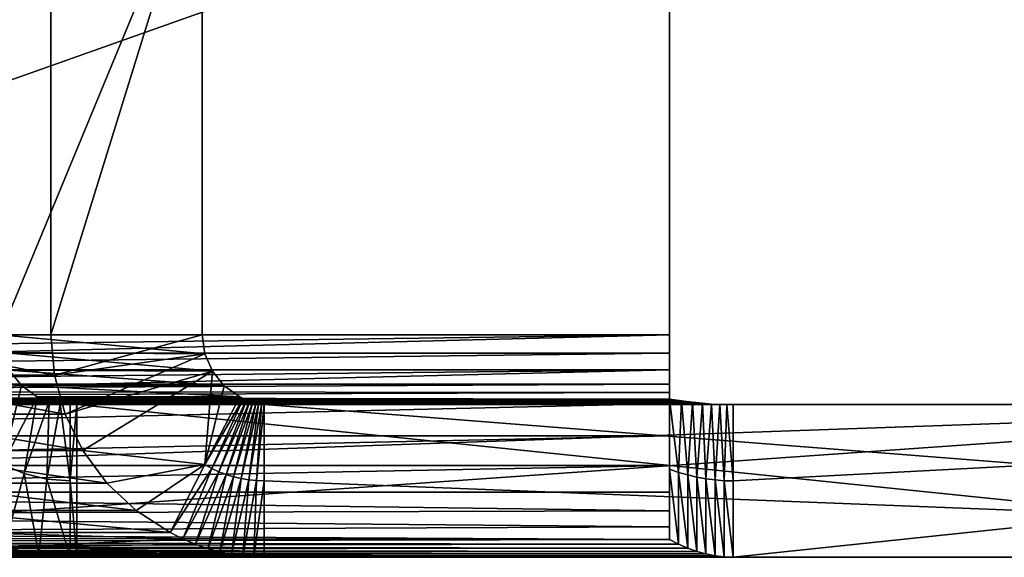
# Model space of a CAD drawing. Units: feet. Extents: x -17.1 to 17.1, y -12.6 to 1.5.
# Drawn here: x -13.7 to -13.3, y -8.6 to -8.4 of the extents above; entities that cross this region are included whole.
import ezdxf

# ---------------------------------------------------------------- set-up
doc = ezdxf.new("R2010")
doc.units = ezdxf.units.FT
doc.header["$MEASUREMENT"] = 0
doc.layers.get('0').update_dxf_attribs({"color": 255})
doc.layers.add('AFUWA-3-ARPM', color=4, linetype='Continuous')
doc.layers.add('AFUWA-P', color=2, linetype='Continuous')

# ---------------------------------------------------------------- blocks, each defined once
blk = doc.blocks.new('A$C2F08243D')
at = {"linetype": 'Continuous', "lineweight": 0}
for p, q in [((-16.46178, 1.4587), (-16.46178, 1.2552)), ((-16.46178, 1.4587), (-16.46178, 1.2552)), ((-16.26749, 1.4587), (-16.26749, 1.2552)), ((-16.26749, 1.4587), (-16.26749, 1.2552)), ((-16.546, 1.2552), (-16.46178, 1.2552)), ((-16.546, 1.2552), (-16.46178, 1.2552)), ((-16.46178, 1.2552), (-16.46071, 1.24737)), ((-16.46071, 1.24737), (-16.46178, 1.2552)), ((-16.46178, 1.2552), (-16.26749, 1.2552)), ((-16.26749, 1.2552), (-16.46178, 1.2552)), ((-16.26749, 1.2552), (-16.26749, 1.24073)), ((-16.26749, 1.24073), (-16.26749, 1.2552)), ((-16.46071, 1.24737), (-16.54507, 1.2479)), ((-16.45759, 1.24013), (-16.46071, 1.24737)), ((-16.46071, 1.24737), (-16.45759, 1.24013)), ((-16.45759, 1.24013), (-16.54208, 1.2406)), ((-16.53704, 1.23418), (-16.54208, 1.2406)), ((-16.54208, 1.2406), (-16.53704, 1.23418)), ((-16.26749, 1.24073), (-16.45784, 1.24073)), ((-16.45263, 1.234), (-16.45759, 1.24013)), ((-16.45759, 1.24013), (-16.45263, 1.234)), ((-16.26749, 1.24073), (-16.26749, 1.22663)), ((-16.26749, 1.24073), (-16.26749, 1.22663)), ((-16.53704, 1.23418), (-16.45263, 1.234)), ((-16.53704, 1.23418), (-16.53044, 1.22945)), ((-16.53704, 1.23418), (-16.53044, 1.22945)), ((-16.45263, 1.234), (-16.44622, 1.22945)), ((-16.44622, 1.22945), (-16.45263, 1.234)), ((-16.54492, 1.20125), (-16.53044, 1.22945)), ((-16.54492, 1.20125), (-16.53044, 1.22945)), ((-16.53593, 1.19751), (-16.53044, 1.22945)), ((-16.53044, 1.22945), (-16.52552, 1.22753)), ((-16.53044, 1.22945), (-16.44622, 1.22945)), ((-16.52552, 1.22753), (-16.53044, 1.22945)), ((-16.44622, 1.22945), (-16.44483, 1.22863)), ((-16.44483, 1.22863), (-16.44622, 1.22945)), ((-16.44347, 1.22793), (-16.44483, 1.22863)), ((-16.44483, 1.22863), (-16.44347, 1.22793)), ((-16.52552, 1.22753), (-16.53593, 1.19751)), ((-16.52552, 1.22753), (-16.52648, 1.19523)), ((-16.52648, 1.19523), (-16.52096, 1.22645)), ((-16.52096, 1.22645), (-16.52552, 1.22753)), ((-16.52552, 1.22753), (-16.52096, 1.22645)), ((-16.52096, 1.22645), (-16.51678, 1.2262)), ((-16.52096, 1.22645), (-16.51678, 1.2262)), ((-16.52096, 1.22645), (-16.51678, 1.19445)), ((-16.51678, 1.19445), (-16.51678, 1.2262)), ((-16.51678, 1.2262), (-16.51404, 1.2262)), ((-16.51678, 1.19445), (-16.51678, 1.2262)), ((-16.51404, 1.2262), (-16.51678, 1.2262)), ((-15.89642, 1.2262), (-16.51404, 1.2262)), ((-16.51404, 1.1627), (-16.51404, 1.2262)), ((-16.51404, 1.2262), (-15.89642, 1.2262)), ((-16.51404, 1.2262), (-16.51404, 1.1627)), ((-16.44347, 1.22793), (-16.44215, 1.22735)), ((-16.44215, 1.22735), (-16.44347, 1.22793)), ((-16.44215, 1.22735), (-16.44085, 1.22689)), ((-16.44085, 1.22689), (-16.44215, 1.22735)), ((-16.44085, 1.22689), (-16.43959, 1.22654)), ((-16.43959, 1.22654), (-16.44085, 1.22689)), ((-16.43992, 1.22663), (-16.26749, 1.22663)), ((-16.43837, 1.22631), (-16.43959, 1.22654)), ((-16.43837, 1.22631), (-16.43959, 1.22654)), ((-16.43722, 1.2262), (-16.43837, 1.22631)), ((-16.43837, 1.22631), (-16.43722, 1.2262)), ((-16.26254, 1.22781), (-16.26749, 1.22851)), ((-16.26749, 1.22851), (-16.26254, 1.22781)), ((-16.2672, 1.2262), (-16.26749, 1.22851)), ((-16.26749, 1.2262), (-16.26749, 1.22663)), ((-16.26749, 1.22663), (-16.26749, 1.2262)), ((-16.2626, 1.2262), (-16.26254, 1.22781)), ((-16.25798, 1.22723), (-16.26254, 1.22781)), ((-16.2624, 1.2262), (-16.26254, 1.22781)), ((-16.26254, 1.22781), (-16.25798, 1.22723)), ((-16.25804, 1.2262), (-16.25798, 1.22723)), ((-16.2538, 1.22678), (-16.25798, 1.22723)), ((-16.25792, 1.2262), (-16.25798, 1.22723)), ((-16.25798, 1.22723), (-16.2538, 1.22678)), ((-16.25384, 1.2262), (-16.2538, 1.22678)), ((-16.2538, 1.22678), (-16.25001, 1.22645)), ((-16.25377, 1.2262), (-16.2538, 1.22678)), ((-16.2538, 1.22678), (-16.25001, 1.22645)), ((-16.25002, 1.2262), (-16.25001, 1.22645)), ((-16.25001, 1.22645), (-16.2466, 1.22624)), ((-16.25, 1.2262), (-16.25001, 1.22645)), ((-16.25001, 1.22645), (-16.2466, 1.22624)), ((-16.2466, 1.22624), (-16.24514, 1.2262)), ((-16.2466, 1.2262), (-16.2466, 1.22624)), ((-16.24514, 1.2262), (-16.2466, 1.22624)), ((-16.2466, 1.2262), (-16.2466, 1.22624)), ((-16.51678, 1.1627), (-16.51678, 1.19445)), ((-16.51678, 1.19445), (-16.51678, 1.1627)), ((-16.54415, 1.16682), (-16.52976, 1.16361)), ((-16.54415, 1.16682), (-16.52976, 1.16361)), ((-16.52976, 1.16361), (-16.51678, 1.1627)), ((-16.52976, 1.16361), (-16.51678, 1.1627)), ((-16.8094, 1.1627), (-16.51678, 1.1627)), ((-16.8094, 1.1627), (-16.51678, 1.1627)), ((-16.51404, 1.1627), (-16.51678, 1.1627)), ((-16.51678, 1.1627), (-16.51404, 1.1627)), ((-15.89642, 1.1627), (-16.51404, 1.1627)), ((-16.51404, 1.1627), (-15.89642, 1.1627))]:
    blk.add_line(p, q, dxfattribs=at)

msp = doc.modelspace()

# ---------------------------------------------------------------- linework, layer by layer
at = {"layer": 'AFUWA-3-ARPM'}
for points in [[(-13.42734, -8.32242, 12.87666), (-14.00034, -8.52592, 12.87666), (-14.00034, -8.32242, 12.87666)], [(-13.42734, -8.32242, 12.87666), (-13.42734, -8.52592, 12.87666), (-14.00034, -8.52592, 12.87666)], [(-14.00034, -8.52592, 12.94016), (-13.42734, -8.32242, 12.94016), (-14.00034, -8.32242, 12.94016)], [(-13.42734, -8.32242, 12.94016), (-14.00034, -8.52592, 12.94016), (-13.42734, -8.52592, 12.94016)], [(-13.68465, -8.32242, 15.03196), (-13.76887, -8.52592, 15.71786), (-13.76887, -8.32242, 15.71786)], [(-13.76887, -8.52592, 15.71786), (-13.68465, -8.32242, 15.03196), (-13.68465, -8.52592, 15.03196)], [(-13.62163, -8.32242, 15.0397), (-13.70584, -8.52592, 15.7256), (-13.62163, -8.52592, 15.0397)], [(-13.62163, -8.32242, 15.0397), (-13.70584, -8.32242, 15.7256), (-13.70584, -8.52592, 15.7256)], [(-13.68465, -8.52592, 15.03196), (-13.62163, -8.32242, 15.0397), (-13.62163, -8.52592, 15.0397)], [(-13.62163, -8.32242, 15.0397), (-13.68465, -8.52592, 15.03196), (-13.68465, -8.32242, 15.03196)], [(-13.42734, -8.32242, 12.94016), (-13.42734, -8.52592, 12.87666), (-13.42734, -8.32242, 12.87666)], [(-13.42734, -8.32242, 12.94016), (-13.42734, -8.52592, 12.94016), (-13.42734, -8.52592, 12.87666)], [(-13.42734, -8.52592, 12.87666), (-14.00034, -8.53343, 12.87567), (-14.00034, -8.52592, 12.87666)], [(-13.42734, -8.52592, 12.87666), (-13.42734, -8.53343, 12.87567), (-14.00034, -8.53343, 12.87567)], [(-13.42734, -8.52592, 12.94016), (-14.00034, -8.52592, 12.94016), (-14.00034, -8.5404, 12.93902)], [(-14.00034, -8.5404, 12.93902), (-13.42734, -8.5404, 12.93902), (-13.42734, -8.52592, 12.94016)], [(-13.76887, -8.52592, 15.71786), (-13.68313, -8.54271, 15.03215), (-13.76735, -8.54271, 15.71804)], [(-13.68465, -8.52592, 15.03196), (-13.68313, -8.54271, 15.03215), (-13.76887, -8.52592, 15.71786)], [(-13.70584, -8.52592, 15.7256), (-13.62056, -8.53375, 15.03983), (-13.62163, -8.52592, 15.0397)], [(-13.62056, -8.53375, 15.03983), (-13.70584, -8.52592, 15.7256), (-13.70492, -8.53322, 15.72571)], [(-13.68313, -8.54271, 15.03215), (-13.68465, -8.52592, 15.03196), (-13.62163, -8.52592, 15.0397)], [(-13.62056, -8.53375, 15.03983), (-13.68313, -8.54271, 15.03215), (-13.62163, -8.52592, 15.0397)], [(-13.42734, -8.52592, 12.87666), (-13.42734, -8.52592, 12.94016), (-13.42734, -8.5404, 12.93902)], [(-13.42734, -8.53343, 12.87567), (-13.42734, -8.52592, 12.87666), (-13.42734, -8.5404, 12.93902)], [(-14.00034, -8.54042, 12.87278), (-13.42734, -8.53343, 12.87567), (-13.42734, -8.54042, 12.87278)], [(-14.00034, -8.53343, 12.87567), (-13.42734, -8.53343, 12.87567), (-14.00034, -8.54042, 12.87278)], [(-13.62056, -8.53375, 15.03983), (-13.70492, -8.53322, 15.72571), (-13.61743, -8.541, 15.04022)], [(-13.70193, -8.54053, 15.72608), (-13.61743, -8.541, 15.04022), (-13.70492, -8.53322, 15.72571)], [(-13.67863, -8.55887, 15.0327), (-13.68313, -8.54271, 15.03215), (-13.62056, -8.53375, 15.03983)], [(-13.62056, -8.53375, 15.03983), (-13.61743, -8.541, 15.04022), (-13.67863, -8.55887, 15.0327)], [(-13.42734, -8.54042, 12.87278), (-13.42734, -8.53343, 12.87567), (-13.42734, -8.56793, 12.93007)], [(-13.42734, -8.56793, 12.93007), (-13.42734, -8.53343, 12.87567), (-13.42734, -8.5545, 12.93564)], [(-13.42734, -8.53343, 12.87567), (-13.42734, -8.5404, 12.93902), (-13.42734, -8.5545, 12.93564)], [(-13.42734, -8.5404, 12.93902), (-14.00034, -8.5545, 12.93564), (-13.42734, -8.5545, 12.93564)], [(-14.00034, -8.5404, 12.93902), (-14.00034, -8.5545, 12.93564), (-13.42734, -8.5404, 12.93902)], [(-14.00034, -8.54643, 12.86817), (-13.42734, -8.54042, 12.87278), (-13.42734, -8.54643, 12.86817)], [(-14.00034, -8.54643, 12.86817), (-14.00034, -8.54042, 12.87278), (-13.42734, -8.54042, 12.87278)], [(-13.70476, -8.57988, 15.72573), (-13.69688, -8.54695, 15.7267), (-13.70193, -8.54053, 15.72608)], [(-13.61248, -8.54713, 15.04082), (-13.70193, -8.54053, 15.72608), (-13.69688, -8.54695, 15.7267)], [(-13.61248, -8.54713, 15.04082), (-13.61743, -8.541, 15.04022), (-13.70193, -8.54053, 15.72608)], [(-13.67863, -8.55887, 15.0327), (-13.61743, -8.541, 15.04022), (-13.67127, -8.57401, 15.03361)], [(-13.61743, -8.541, 15.04022), (-13.62055, -8.57988, 15.03983), (-13.67127, -8.57401, 15.03361)], [(-13.61248, -8.54713, 15.04082), (-13.62055, -8.57988, 15.03983), (-13.61743, -8.541, 15.04022)], [(-13.42734, -8.58183, 12.87142), (-13.42734, -8.54643, 12.86817), (-13.42734, -8.54042, 12.87278)], [(-13.42734, -8.54042, 12.87278), (-13.42734, -8.56793, 12.93007), (-13.42734, -8.58029, 12.9225)], [(-13.42734, -8.54042, 12.87278), (-13.42734, -8.58029, 12.9225), (-13.42734, -8.58183, 12.87142)], [(-14.00034, -8.54933, 12.86478), (-13.42734, -8.54643, 12.86817), (-13.42734, -8.54993, 12.86393)], [(-14.00034, -8.54933, 12.86478), (-14.00034, -8.54643, 12.86817), (-13.42734, -8.54643, 12.86817)], [(-13.67863, -8.55887, 15.0327), (-13.76735, -8.54271, 15.71804), (-13.68313, -8.54271, 15.03215)], [(-13.67863, -8.55887, 15.0327), (-13.76285, -8.55887, 15.7186), (-13.76735, -8.54271, 15.71804)], [(-13.42734, -8.54993, 12.86393), (-13.42734, -8.54643, 12.86817), (-13.42734, -8.58183, 12.87142)], [(-13.42734, -8.54993, 12.86393), (-14.00034, -8.55168, 12.86099), (-14.00034, -8.54933, 12.86478)], [(-13.42734, -8.54993, 12.86393), (-13.42734, -8.55261, 12.859), (-14.00034, -8.55168, 12.86099)], [(-13.69688, -8.54695, 15.7267), (-13.70476, -8.57988, 15.72573), (-13.69028, -8.55168, 15.72751)], [(-13.69688, -8.54695, 15.7267), (-13.69028, -8.55168, 15.72751), (-13.60607, -8.55168, 15.04161)], [(-13.69688, -8.54695, 15.7267), (-13.60607, -8.55168, 15.04161), (-13.61248, -8.54713, 15.04082)], [(-13.60607, -8.55168, 15.04161), (-13.62055, -8.57988, 15.03983), (-13.61248, -8.54713, 15.04082)], [(-13.42734, -8.54993, 12.86393), (-13.42734, -8.58183, 12.87142), (-13.42734, -8.55261, 12.859)], [(-13.42734, -8.55261, 12.859), (-13.99688, -8.55233, 12.85957), (-14.00034, -8.55168, 12.86099)], [(-14.00034, -8.5545, 12.93564), (-14.00034, -8.56793, 12.93007), (-13.42734, -8.5545, 12.93564)], [(-13.42734, -8.5545, 12.93564), (-14.00034, -8.56793, 12.93007), (-13.42734, -8.56793, 12.93007)], [(-13.99342, -8.55292, 12.85814), (-13.99688, -8.55233, 12.85957), (-13.42734, -8.55261, 12.859)], [(-13.99342, -8.55292, 12.85814), (-13.42734, -8.55261, 12.859), (-13.42239, -8.55332, 12.85694)], [(-13.42239, -8.55332, 12.85694), (-13.98996, -8.55344, 12.8567), (-13.99342, -8.55292, 12.85814)], [(-13.42239, -8.55332, 12.85694), (-13.41782, -8.55389, 12.85502), (-13.98996, -8.55344, 12.8567)], [(-13.98996, -8.55344, 12.8567), (-13.41782, -8.55389, 12.85502), (-13.98651, -8.55389, 12.85523)], [(-13.41782, -8.55389, 12.85502), (-13.98305, -8.55428, 12.85375), (-13.98651, -8.55389, 12.85523)], [(-13.41782, -8.55389, 12.85502), (-13.41364, -8.55435, 12.85325), (-13.98305, -8.55428, 12.85375)], [(-13.9796, -8.55461, 12.85225), (-13.98305, -8.55428, 12.85375), (-13.41364, -8.55435, 12.85325)], [(-13.9796, -8.55461, 12.85225), (-13.41364, -8.55435, 12.85325), (-13.40985, -8.55468, 12.85163)], [(-13.9796, -8.55461, 12.85225), (-13.40985, -8.55468, 12.85163), (-13.97614, -8.55481, 12.85074)], [(-13.70476, -8.57988, 15.72573), (-13.69578, -8.58362, 15.72564), (-13.69028, -8.55168, 15.72751)], [(-13.69578, -8.58362, 15.72564), (-13.68536, -8.55359, 15.72678), (-13.69028, -8.55168, 15.72751)], [(-13.68536, -8.55359, 15.72678), (-13.69578, -8.58362, 15.72564), (-13.68633, -8.5859, 15.7256)], [(-13.60468, -8.5525, 15.04538), (-13.60607, -8.55168, 15.04161), (-13.69028, -8.55168, 15.72751)], [(-13.69028, -8.55168, 15.72751), (-13.68536, -8.55359, 15.72678), (-13.60468, -8.5525, 15.04538)], [(-13.68536, -8.55359, 15.72678), (-13.68633, -8.5859, 15.7256), (-13.68081, -8.55467, 15.72614)], [(-13.68536, -8.55359, 15.72678), (-13.60332, -8.55319, 15.049), (-13.60468, -8.5525, 15.04538)], [(-13.60332, -8.55319, 15.049), (-13.68536, -8.55359, 15.72678), (-13.60199, -8.55377, 15.05249)], [(-13.68081, -8.55467, 15.72614), (-13.6007, -8.55424, 15.05583), (-13.68536, -8.55359, 15.72678)], [(-13.60199, -8.55377, 15.05249), (-13.68536, -8.55359, 15.72678), (-13.6007, -8.55424, 15.05583)], [(-13.68081, -8.55467, 15.72614), (-13.59944, -8.55458, 15.05904), (-13.6007, -8.55424, 15.05583)], [(-13.59822, -8.55481, 15.06211), (-13.59944, -8.55458, 15.05904), (-13.68081, -8.55467, 15.72614)], [(-13.60468, -8.5525, 15.04538), (-13.62055, -8.57988, 15.03983), (-13.60607, -8.55168, 15.04161)], [(-13.61768, -8.58145, 15.04331), (-13.62055, -8.57988, 15.03983), (-13.60468, -8.5525, 15.04538)], [(-13.61768, -8.58145, 15.04331), (-13.60468, -8.5525, 15.04538), (-13.60332, -8.55319, 15.049)], [(-13.60332, -8.55319, 15.049), (-13.61472, -8.58282, 15.04679), (-13.61768, -8.58145, 15.04331)], [(-13.61472, -8.58282, 15.04679), (-13.60332, -8.55319, 15.049), (-13.60199, -8.55377, 15.05249)], [(-13.60199, -8.55377, 15.05249), (-13.6117, -8.58398, 15.05028), (-13.61472, -8.58282, 15.04679)], [(-13.6117, -8.58398, 15.05028), (-13.60199, -8.55377, 15.05249), (-13.6007, -8.55424, 15.05583)], [(-13.6007, -8.55424, 15.05583), (-13.60861, -8.58494, 15.05378), (-13.6117, -8.58398, 15.05028)], [(-13.60861, -8.58494, 15.05378), (-13.6007, -8.55424, 15.05583), (-13.59944, -8.55458, 15.05904)], [(-13.59944, -8.55458, 15.05904), (-13.60547, -8.58569, 15.05728), (-13.60861, -8.58494, 15.05378)], [(-13.60547, -8.58569, 15.05728), (-13.59944, -8.55458, 15.05904), (-13.59822, -8.55481, 15.06211)], [(-13.42734, -8.55261, 12.859), (-13.42354, -8.5831, 12.86817), (-13.42239, -8.55332, 12.85694)], [(-13.42734, -8.58183, 12.87142), (-13.42354, -8.5831, 12.86817), (-13.42734, -8.55261, 12.859)], [(-13.42239, -8.55332, 12.85694), (-13.42354, -8.5831, 12.86817), (-13.41975, -8.58418, 12.86486)], [(-13.41782, -8.55389, 12.85502), (-13.42239, -8.55332, 12.85694), (-13.41975, -8.58418, 12.86486)], [(-13.41782, -8.55389, 12.85502), (-13.41975, -8.58418, 12.86486), (-13.41596, -8.58507, 12.86149)], [(-13.41596, -8.58507, 12.86149), (-13.41364, -8.55435, 12.85325), (-13.41782, -8.55389, 12.85502)], [(-13.41364, -8.55435, 12.85325), (-13.41596, -8.58507, 12.86149), (-13.41217, -8.58577, 12.85807)], [(-13.41217, -8.58577, 12.85807), (-13.40985, -8.55468, 12.85163), (-13.41364, -8.55435, 12.85325)], [(-13.40645, -8.55488, 12.85016), (-13.97614, -8.55481, 12.85074), (-13.40985, -8.55468, 12.85163)], [(-13.97614, -8.55481, 12.85074), (-13.40645, -8.55488, 12.85016), (-13.9727, -8.55491, 12.84921)], [(-13.9727, -8.55491, 12.84921), (-13.40645, -8.55488, 12.85016), (-13.40342, -8.55496, 12.84884)], [(-13.40342, -8.55496, 12.84884), (-13.96925, -8.55492, 12.84766), (-13.9727, -8.55491, 12.84921)], [(-13.96925, -8.58667, 12.84766), (-13.06505, -8.55492, 12.0041), (-13.96925, -8.61842, 12.84766)], [(-13.96925, -8.61842, 12.84766), (-13.06505, -8.55492, 12.0041), (-13.06505, -8.61842, 12.0041)], [(-13.06505, -8.55492, 12.0041), (-13.96925, -8.58667, 12.84766), (-13.96925, -8.55492, 12.84766)], [(-13.48526, -8.55492, 12.71833), (-13.49819, -8.55492, 12.70597), (-13.96925, -8.55492, 12.84766)], [(-13.51652, -8.55492, 12.67528), (-13.52128, -8.55492, 12.65804), (-13.96925, -8.55492, 12.84766)], [(-13.96925, -8.55492, 12.84766), (-13.52128, -8.55492, 12.65804), (-13.52289, -8.55492, 12.64016)], [(-13.96925, -8.55492, 12.84766), (-13.49819, -8.55492, 12.70597), (-13.50873, -8.55492, 12.69146)], [(-13.96925, -8.55492, 12.84766), (-13.50873, -8.55492, 12.69146), (-13.51652, -8.55492, 12.67528)], [(-13.96925, -8.55492, 12.84766), (-13.40079, -8.55492, 12.84766), (-13.48526, -8.55492, 12.71833)], [(-13.48526, -8.55492, 12.56199), (-13.06505, -8.55492, 12.0041), (-13.96925, -8.55492, 12.84766)], [(-13.50873, -8.55492, 12.58887), (-13.49819, -8.55492, 12.57436), (-13.96925, -8.55492, 12.84766)], [(-13.96925, -8.55492, 12.84766), (-13.49819, -8.55492, 12.57436), (-13.48526, -8.55492, 12.56199)], [(-13.52128, -8.55492, 12.62229), (-13.51652, -8.55492, 12.60505), (-13.96925, -8.55492, 12.84766)], [(-13.96925, -8.55492, 12.84766), (-13.51652, -8.55492, 12.60505), (-13.50873, -8.55492, 12.58887)], [(-13.52289, -8.55492, 12.64016), (-13.52128, -8.55492, 12.62229), (-13.96925, -8.55492, 12.84766)], [(-13.40342, -8.55496, 12.84884), (-13.40079, -8.55492, 12.84766), (-13.96925, -8.55492, 12.84766)], [(-13.68081, -8.55467, 15.72614), (-13.68633, -8.5859, 15.7256), (-13.67663, -8.58667, 15.7256)], [(-13.68081, -8.55467, 15.72614), (-13.67663, -8.58667, 15.7256), (-13.67663, -8.55492, 15.7256)], [(-13.59702, -8.55493, 15.06503), (-13.59822, -8.55481, 15.06211), (-13.68081, -8.55467, 15.72614)], [(-13.68081, -8.55467, 15.72614), (-13.67663, -8.55492, 15.7256), (-13.59702, -8.55493, 15.06503)], [(-13.67663, -8.58667, 15.7256), (-13.67389, -8.55492, 15.7256), (-13.67663, -8.55492, 15.7256)], [(-13.67389, -8.55492, 15.7256), (-13.67663, -8.58667, 15.7256), (-13.67389, -8.61842, 15.7256)], [(-13.51652, -8.55492, 15.5578), (-13.67663, -8.55492, 15.7256), (-13.52128, -8.55492, 15.57504)], [(-13.67663, -8.55492, 15.7256), (-13.67389, -8.55492, 15.7256), (-13.52128, -8.55492, 15.57504)], [(-13.59586, -8.55492, 15.06782), (-13.67663, -8.55492, 15.7256), (-13.51652, -8.55492, 15.5578)], [(-13.59586, -8.55492, 15.06782), (-13.59702, -8.55493, 15.06503), (-13.67663, -8.55492, 15.7256)], [(-13.67389, -8.55492, 15.7256), (-13.67389, -8.61842, 15.7256), (-13.05627, -8.61842, 16.2367)], [(-13.67389, -8.55492, 15.7256), (-13.05627, -8.61842, 16.2367), (-13.05627, -8.55492, 16.2367)], [(-13.47027, -8.55492, 15.68099), (-13.48526, -8.55492, 15.67109), (-13.67389, -8.55492, 15.7256)], [(-13.51652, -8.55492, 15.62803), (-13.52128, -8.55492, 15.6108), (-13.67389, -8.55492, 15.7256)], [(-13.67389, -8.55492, 15.7256), (-13.52128, -8.55492, 15.6108), (-13.52289, -8.55492, 15.59292)], [(-13.49819, -8.55492, 15.65873), (-13.50873, -8.55492, 15.64421), (-13.67389, -8.55492, 15.7256)], [(-13.67389, -8.55492, 15.7256), (-13.50873, -8.55492, 15.64421), (-13.51652, -8.55492, 15.62803)], [(-13.67389, -8.55492, 15.7256), (-13.48526, -8.55492, 15.67109), (-13.49819, -8.55492, 15.65873)], [(-13.67389, -8.55492, 15.7256), (-13.43634, -8.55492, 15.69201), (-13.45378, -8.55492, 15.68803)], [(-13.47027, -8.55492, 15.68099), (-13.67389, -8.55492, 15.7256), (-13.45378, -8.55492, 15.68803)], [(-13.67389, -8.55492, 15.7256), (-13.05627, -8.55492, 16.2367), (-13.43634, -8.55492, 15.69201)], [(-13.52289, -8.55492, 15.59292), (-13.52128, -8.55492, 15.57504), (-13.67389, -8.55492, 15.7256)], [(-13.59822, -8.55481, 15.06211), (-13.60229, -8.58624, 15.06079), (-13.60547, -8.58569, 15.05728)], [(-13.59822, -8.55481, 15.06211), (-13.59702, -8.55493, 15.06503), (-13.60229, -8.58624, 15.06079)], [(-13.59702, -8.55493, 15.06503), (-13.59908, -8.58656, 15.0643), (-13.60229, -8.58624, 15.06079)], [(-13.59586, -8.55492, 15.06782), (-13.59908, -8.58656, 15.0643), (-13.59702, -8.55493, 15.06503)], [(-13.59586, -8.58667, 15.06782), (-13.59908, -8.58656, 15.0643), (-13.59586, -8.55492, 15.06782)], [(-12.78563, -8.61842, 15.95206), (-13.59586, -8.55492, 15.06782), (-12.78563, -8.55492, 15.95206)], [(-12.78563, -8.61842, 15.95206), (-13.59586, -8.58667, 15.06782), (-13.59586, -8.55492, 15.06782)], [(-13.34201, -8.55492, 15.53412), (-12.78563, -8.55492, 15.95206), (-13.59586, -8.55492, 15.06782)], [(-13.50873, -8.55492, 15.54162), (-13.49819, -8.55492, 15.52711), (-13.59586, -8.55492, 15.06782)], [(-13.36778, -8.55492, 15.50947), (-13.35378, -8.55492, 15.52064), (-13.59586, -8.55492, 15.06782)], [(-13.59586, -8.55492, 15.06782), (-13.35378, -8.55492, 15.52064), (-13.34201, -8.55492, 15.53412)], [(-13.40063, -8.55492, 15.49543), (-13.38361, -8.55492, 15.50095), (-13.59586, -8.55492, 15.06782)], [(-13.59586, -8.55492, 15.06782), (-13.38361, -8.55492, 15.50095), (-13.36778, -8.55492, 15.50947)], [(-13.43634, -8.55492, 15.49383), (-13.41838, -8.55492, 15.49302), (-13.59586, -8.55492, 15.06782)], [(-13.59586, -8.55492, 15.06782), (-13.41838, -8.55492, 15.49302), (-13.40063, -8.55492, 15.49543)], [(-13.47027, -8.55492, 15.50485), (-13.45378, -8.55492, 15.49781), (-13.59586, -8.55492, 15.06782)], [(-13.59586, -8.55492, 15.06782), (-13.45378, -8.55492, 15.49781), (-13.43634, -8.55492, 15.49383)], [(-13.49819, -8.55492, 15.52711), (-13.48526, -8.55492, 15.51475), (-13.59586, -8.55492, 15.06782)], [(-13.59586, -8.55492, 15.06782), (-13.48526, -8.55492, 15.51475), (-13.47027, -8.55492, 15.50485)], [(-13.50873, -8.55492, 15.54162), (-13.59586, -8.55492, 15.06782), (-13.51652, -8.55492, 15.5578)], [(-13.47027, -8.55492, 12.72823), (-13.48526, -8.55492, 12.71833), (-13.40079, -8.55492, 12.84766)], [(-13.06505, -8.55492, 12.0041), (-13.48526, -8.55492, 12.56199), (-13.47027, -8.55492, 12.5521)], [(-13.40079, -8.55492, 12.84766), (-13.45378, -8.55492, 12.73527), (-13.47027, -8.55492, 12.72823)], [(-13.47027, -8.55492, 12.5521), (-13.45378, -8.55492, 12.54505), (-13.06505, -8.55492, 12.0041)], [(-13.43634, -8.55492, 12.73925), (-13.45378, -8.55492, 12.73527), (-13.40079, -8.55492, 12.84766)], [(-13.06505, -8.55492, 12.0041), (-13.45378, -8.55492, 12.54505), (-13.43634, -8.55492, 12.54107)], [(-13.40079, -8.55492, 12.84766), (-13.41838, -8.55492, 12.74006), (-13.43634, -8.55492, 12.73925)], [(-13.41838, -8.55492, 12.54026), (-13.02915, -8.55492, 12.16591), (-13.43634, -8.55492, 12.54107)], [(-13.06505, -8.55492, 12.0041), (-13.43634, -8.55492, 12.54107), (-13.03076, -8.55492, 12.14804)], [(-13.43634, -8.55492, 12.54107), (-13.02915, -8.55492, 12.16591), (-13.03076, -8.55492, 12.14804)], [(-13.41838, -8.55492, 15.69282), (-13.43634, -8.55492, 15.69201), (-13.05627, -8.55492, 16.2367)], [(-13.01661, -8.55492, 12.19933), (-13.41838, -8.55492, 12.54026), (-13.40063, -8.55492, 12.54267)], [(-13.40063, -8.55492, 12.73765), (-13.41838, -8.55492, 12.74006), (-13.40079, -8.55492, 12.84766)], [(-13.01661, -8.55492, 12.19933), (-13.0244, -8.55492, 12.18315), (-13.41838, -8.55492, 12.54026)], [(-13.02915, -8.55492, 12.16591), (-13.41838, -8.55492, 12.54026), (-13.0244, -8.55492, 12.18315)], [(-13.41838, -8.55492, 15.69282), (-13.05627, -8.55492, 16.2367), (-13.40063, -8.55492, 15.69041)], [(-13.40985, -8.55468, 12.85163), (-13.41217, -8.58577, 12.85807), (-13.40837, -8.58627, 12.85462)], [(-13.40837, -8.58627, 12.85462), (-13.40645, -8.55488, 12.85016), (-13.40985, -8.55468, 12.85163)], [(-13.40645, -8.55488, 12.85016), (-13.40837, -8.58627, 12.85462), (-13.40458, -8.58657, 12.85115)], [(-13.40458, -8.58657, 12.85115), (-13.40342, -8.55496, 12.84884), (-13.40645, -8.55488, 12.85016)], [(-13.40342, -8.55496, 12.84884), (-13.40458, -8.58657, 12.85115), (-13.40079, -8.58667, 12.84766)], [(-13.40342, -8.55496, 12.84884), (-13.40079, -8.58667, 12.84766), (-13.40079, -8.55492, 12.84766)], [(-13.40079, -8.61842, 12.84766), (-12.79752, -8.55492, 12.29294), (-13.40079, -8.58667, 12.84766)], [(-13.40079, -8.55492, 12.84766), (-13.40079, -8.58667, 12.84766), (-12.79752, -8.55492, 12.29294)], [(-12.79752, -8.55492, 12.29294), (-13.40079, -8.61842, 12.84766), (-12.79752, -8.61842, 12.29294)], [(-13.34201, -8.55492, 12.69896), (-13.35378, -8.55492, 12.71244), (-13.40079, -8.55492, 12.84766)], [(-12.79752, -8.55492, 12.29294), (-13.33278, -8.55492, 12.68353), (-13.40079, -8.55492, 12.84766)], [(-13.36778, -8.55492, 12.72361), (-13.38361, -8.55492, 12.73213), (-13.40079, -8.55492, 12.84766)], [(-13.40079, -8.55492, 12.84766), (-13.38361, -8.55492, 12.73213), (-13.40063, -8.55492, 12.73765)], [(-13.40079, -8.55492, 12.84766), (-13.35378, -8.55492, 12.71244), (-13.36778, -8.55492, 12.72361)], [(-13.34201, -8.55492, 12.69896), (-13.40079, -8.55492, 12.84766), (-13.33278, -8.55492, 12.68353)], [(-13.40063, -8.55492, 12.54267), (-13.38361, -8.55492, 12.5482), (-13.00606, -8.55492, 12.21384)], [(-13.00606, -8.55492, 12.21384), (-13.01661, -8.55492, 12.19933), (-13.40063, -8.55492, 12.54267)], [(-13.40063, -8.55492, 15.69041), (-13.03076, -8.55492, 16.08504), (-13.38361, -8.55492, 15.68488)], [(-13.03076, -8.55492, 16.08504), (-13.40063, -8.55492, 15.69041), (-13.05627, -8.55492, 16.2367)], [(-13.38361, -8.55492, 12.5482), (-13.36778, -8.55492, 12.55672), (-12.99313, -8.55492, 12.2262)], [(-12.99313, -8.55492, 12.2262), (-13.00606, -8.55492, 12.21384), (-13.38361, -8.55492, 12.5482)], [(-13.36778, -8.55492, 15.67636), (-13.38361, -8.55492, 15.68488), (-13.02915, -8.55492, 16.06717)], [(-13.03076, -8.55492, 16.08504), (-13.02915, -8.55492, 16.06717), (-13.38361, -8.55492, 15.68488)], [(-13.35378, -8.55492, 12.56789), (-12.97814, -8.55492, 12.2361), (-13.36778, -8.55492, 12.55672)], [(-12.97814, -8.55492, 12.2361), (-12.99313, -8.55492, 12.2262), (-13.36778, -8.55492, 12.55672)], [(-13.02915, -8.55492, 16.06717), (-13.0244, -8.55492, 16.04993), (-13.36778, -8.55492, 15.67636)], [(-13.35378, -8.55492, 15.66519), (-13.36778, -8.55492, 15.67636), (-13.0244, -8.55492, 16.04993)], [(-13.34201, -8.55492, 12.58136), (-12.96165, -8.55492, 12.24315), (-13.35378, -8.55492, 12.56789)], [(-12.96165, -8.55492, 12.24315), (-12.97814, -8.55492, 12.2361), (-13.35378, -8.55492, 12.56789)], [(-13.01661, -8.55492, 16.03375), (-13.35378, -8.55492, 15.66519), (-13.0244, -8.55492, 16.04993)], [(-13.34201, -8.55492, 15.65172), (-13.35378, -8.55492, 15.66519), (-13.01661, -8.55492, 16.03375)], [(-12.96165, -8.55492, 12.24315), (-13.34201, -8.55492, 12.58136), (-12.94422, -8.55492, 12.24713)], [(-13.33278, -8.55492, 12.5968), (-12.94422, -8.55492, 12.24713), (-13.34201, -8.55492, 12.58136)], [(-13.34201, -8.55492, 15.65172), (-13.00606, -8.55492, 16.01924), (-13.33278, -8.55492, 15.63628)], [(-12.78563, -8.55492, 15.95206), (-13.34201, -8.55492, 15.53412), (-13.33278, -8.55492, 15.54955)], [(-13.00606, -8.55492, 16.01924), (-13.34201, -8.55492, 15.65172), (-13.01661, -8.55492, 16.03375)], [(-12.79752, -8.55492, 12.29294), (-12.94422, -8.55492, 12.24713), (-13.33278, -8.55492, 12.5968)], [(-13.33278, -8.55492, 12.68353), (-12.79752, -8.55492, 12.29294), (-13.32649, -8.55492, 12.66676)], [(-13.32649, -8.55492, 12.61356), (-12.79752, -8.55492, 12.29294), (-13.33278, -8.55492, 12.5968)], [(-13.33278, -8.55492, 15.54955), (-13.32649, -8.55492, 15.56632), (-12.78563, -8.55492, 15.95206)], [(-12.99313, -8.55492, 16.00688), (-13.32649, -8.55492, 15.61952), (-13.33278, -8.55492, 15.63628)], [(-12.99313, -8.55492, 16.00688), (-13.33278, -8.55492, 15.63628), (-13.00606, -8.55492, 16.01924)], [(-13.32649, -8.55492, 12.61356), (-13.3233, -8.55492, 12.63117), (-12.79752, -8.55492, 12.29294)], [(-13.3233, -8.55492, 12.64915), (-13.32649, -8.55492, 12.66676), (-12.79752, -8.55492, 12.29294)], [(-12.99313, -8.55492, 16.00688), (-12.97814, -8.55492, 15.99698), (-13.32649, -8.55492, 15.61952)], [(-12.78563, -8.55492, 15.95206), (-13.32649, -8.55492, 15.56632), (-13.3233, -8.55492, 15.58393)], [(-12.97814, -8.55492, 15.99698), (-13.3233, -8.55492, 15.60191), (-13.32649, -8.55492, 15.61952)], [(-13.3233, -8.55492, 12.64915), (-12.79752, -8.55492, 12.29294), (-13.3233, -8.55492, 12.63117)], [(-13.3233, -8.55492, 15.58393), (-13.3233, -8.55492, 15.60191), (-12.96165, -8.55492, 15.98993)], [(-12.92626, -8.55492, 15.98515), (-13.3233, -8.55492, 15.58393), (-12.94422, -8.55492, 15.98595)], [(-13.3233, -8.55492, 15.58393), (-12.92626, -8.55492, 15.98515), (-12.78563, -8.55492, 15.95206)], [(-12.97814, -8.55492, 15.99698), (-12.96165, -8.55492, 15.98993), (-13.3233, -8.55492, 15.60191)], [(-12.96165, -8.55492, 15.98993), (-12.94422, -8.55492, 15.98595), (-13.3233, -8.55492, 15.58393)], [(-13.76285, -8.55887, 15.7186), (-13.67127, -8.57401, 15.03361), (-13.75549, -8.57401, 15.7195)], [(-13.67863, -8.55887, 15.0327), (-13.67127, -8.57401, 15.03361), (-13.76285, -8.55887, 15.7186)], [(-13.42734, -8.56793, 12.93007), (-14.00034, -8.56793, 12.93007), (-14.00034, -8.58029, 12.9225)], [(-13.42734, -8.56793, 12.93007), (-14.00034, -8.58029, 12.9225), (-13.42734, -8.58029, 12.9225)], [(-13.75549, -8.57401, 15.7195), (-13.66131, -8.58755, 15.03483), (-13.74552, -8.58755, 15.72072)], [(-13.67127, -8.57401, 15.03361), (-13.66131, -8.58755, 15.03483), (-13.75549, -8.57401, 15.7195)], [(-13.67127, -8.57401, 15.03361), (-13.62055, -8.57988, 15.03983), (-13.66131, -8.58755, 15.03483)], [(-13.42734, -8.58029, 12.9225), (-14.00034, -8.59133, 12.91307), (-13.42734, -8.59133, 12.91307)], [(-14.00034, -8.59133, 12.91307), (-13.42734, -8.58029, 12.9225), (-14.00034, -8.58029, 12.9225)], [(-13.70399, -8.6143, 15.72449), (-13.69578, -8.58362, 15.72564), (-13.70476, -8.57988, 15.72573)], [(-13.64912, -8.599, 15.03633), (-13.66131, -8.58755, 15.03483), (-13.62055, -8.57988, 15.03983)], [(-13.64912, -8.599, 15.03633), (-13.62055, -8.57988, 15.03983), (-13.63502, -8.60808, 15.03806)], [(-13.63502, -8.60808, 15.03806), (-13.62055, -8.57988, 15.03983), (-13.61768, -8.58145, 15.04331)], [(-13.63502, -8.60808, 15.03806), (-13.61768, -8.58145, 15.04331), (-13.6297, -8.61077, 15.0423)], [(-13.6297, -8.61077, 15.0423), (-13.61768, -8.58145, 15.04331), (-13.61472, -8.58282, 15.04679)], [(-13.61472, -8.58282, 15.04679), (-13.62448, -8.61303, 15.0464), (-13.6297, -8.61077, 15.0423)], [(-13.6117, -8.58398, 15.05028), (-13.62448, -8.61303, 15.0464), (-13.61472, -8.58282, 15.04679)], [(-13.42734, -8.58029, 12.9225), (-13.42734, -8.59133, 12.91307), (-13.42734, -8.58183, 12.87142)], [(-13.42354, -8.61299, 12.87888), (-13.42734, -8.58183, 12.87142), (-13.42734, -8.61105, 12.88384)], [(-13.42354, -8.61299, 12.87888), (-13.42354, -8.5831, 12.86817), (-13.42734, -8.58183, 12.87142)], [(-13.42734, -8.60574, 12.89441), (-13.42734, -8.61105, 12.88384), (-13.42734, -8.58183, 12.87142)], [(-13.42734, -8.58183, 12.87142), (-13.42734, -8.59914, 12.90419), (-13.42734, -8.60574, 12.89441)], [(-13.42734, -8.59133, 12.91307), (-13.42734, -8.59914, 12.90419), (-13.42734, -8.58183, 12.87142)], [(-13.41975, -8.58418, 12.86486), (-13.42354, -8.5831, 12.86817), (-13.41975, -8.61464, 12.87384)], [(-13.41975, -8.61464, 12.87384), (-13.42354, -8.5831, 12.86817), (-13.42354, -8.61299, 12.87888)], [(-13.68961, -8.61751, 15.72506), (-13.69578, -8.58362, 15.72564), (-13.70399, -8.6143, 15.72449)], [(-13.68961, -8.61751, 15.72506), (-13.68633, -8.5859, 15.7256), (-13.69578, -8.58362, 15.72564)], [(-13.68633, -8.5859, 15.7256), (-13.68961, -8.61751, 15.72506), (-13.67663, -8.61842, 15.7256)], [(-13.67663, -8.61842, 15.7256), (-13.67663, -8.58667, 15.7256), (-13.68633, -8.5859, 15.7256)], [(-13.67663, -8.58667, 15.7256), (-13.67663, -8.61842, 15.7256), (-13.67389, -8.61842, 15.7256)], [(-13.62448, -8.61303, 15.0464), (-13.6117, -8.58398, 15.05028), (-13.61937, -8.61487, 15.05036)], [(-13.6117, -8.58398, 15.05028), (-13.60861, -8.58494, 15.05378), (-13.61937, -8.61487, 15.05036)], [(-13.60861, -8.58494, 15.05378), (-13.61435, -8.61628, 15.05416), (-13.61937, -8.61487, 15.05036)], [(-13.60861, -8.58494, 15.05378), (-13.60547, -8.58569, 15.05728), (-13.61435, -8.61628, 15.05416)], [(-13.60944, -8.61727, 15.05781), (-13.61435, -8.61628, 15.05416), (-13.60547, -8.58569, 15.05728)], [(-13.60547, -8.58569, 15.05728), (-13.60229, -8.58624, 15.06079), (-13.60944, -8.61727, 15.05781)], [(-13.60229, -8.58624, 15.06079), (-13.60472, -8.61795, 15.06131), (-13.60944, -8.61727, 15.05781)], [(-13.60229, -8.58624, 15.06079), (-13.59908, -8.58656, 15.0643), (-13.60472, -8.61795, 15.06131)], [(-13.60472, -8.61795, 15.06131), (-13.59908, -8.58656, 15.0643), (-13.6002, -8.61835, 15.06464)], [(-13.6002, -8.61835, 15.06464), (-13.59908, -8.58656, 15.0643), (-13.59586, -8.58667, 15.06782)], [(-13.6002, -8.61835, 15.06464), (-13.59586, -8.58667, 15.06782), (-13.59586, -8.61842, 15.06782)], [(-12.78563, -8.61842, 15.95206), (-13.59586, -8.61842, 15.06782), (-13.59586, -8.58667, 15.06782)], [(-13.41975, -8.58418, 12.86486), (-13.41975, -8.61464, 12.87384), (-13.41596, -8.61599, 12.8687)], [(-13.41975, -8.58418, 12.86486), (-13.41596, -8.61599, 12.8687), (-13.41596, -8.58507, 12.86149)], [(-13.41596, -8.61599, 12.8687), (-13.41217, -8.61705, 12.8635), (-13.41596, -8.58507, 12.86149)], [(-13.41217, -8.58577, 12.85807), (-13.41596, -8.58507, 12.86149), (-13.41217, -8.61705, 12.8635)], [(-13.40837, -8.61781, 12.85826), (-13.40837, -8.58627, 12.85462), (-13.41217, -8.58577, 12.85807)], [(-13.41217, -8.61705, 12.8635), (-13.40837, -8.61781, 12.85826), (-13.41217, -8.58577, 12.85807)], [(-13.40458, -8.61827, 12.85298), (-13.40837, -8.58627, 12.85462), (-13.40837, -8.61781, 12.85826)], [(-13.40837, -8.58627, 12.85462), (-13.40458, -8.61827, 12.85298), (-13.40458, -8.58657, 12.85115)], [(-13.40458, -8.58657, 12.85115), (-13.40079, -8.61842, 12.84766), (-13.40079, -8.58667, 12.84766)], [(-13.40458, -8.58657, 12.85115), (-13.40458, -8.61827, 12.85298), (-13.40079, -8.61842, 12.84766)], [(-13.42734, -8.59914, 12.90419), (-14.00034, -8.59133, 12.91307), (-14.00034, -8.60059, 12.90226)], [(-13.42734, -8.59914, 12.90419), (-13.42734, -8.59133, 12.91307), (-14.00034, -8.59133, 12.91307)], [(-13.74552, -8.58755, 15.72072), (-13.66131, -8.58755, 15.03483), (-13.64912, -8.599, 15.03633)], [(-13.74552, -8.58755, 15.72072), (-13.64912, -8.599, 15.03633), (-13.73334, -8.599, 15.72222)], [(-13.42734, -8.60574, 12.89441), (-13.42734, -8.59914, 12.90419), (-14.00034, -8.60059, 12.90226)], [(-13.73334, -8.599, 15.72222), (-13.63502, -8.60808, 15.03806), (-13.71924, -8.60808, 15.72395)], [(-13.73334, -8.599, 15.72222), (-13.64912, -8.599, 15.03633), (-13.63502, -8.60808, 15.03806)], [(-13.42734, -8.60574, 12.89441), (-14.00034, -8.60059, 12.90226), (-14.00034, -8.60808, 12.89016)], [(-13.42734, -8.60574, 12.89441), (-14.00034, -8.60808, 12.89016), (-13.42734, -8.61105, 12.88384)], [(-13.99688, -8.61022, 12.88572), (-13.42734, -8.61105, 12.88384), (-14.00034, -8.60808, 12.89016)], [(-13.42734, -8.61105, 12.88384), (-13.99688, -8.61022, 12.88572), (-13.99343, -8.61212, 12.8812)], [(-13.42354, -8.61299, 12.87888), (-13.42734, -8.61105, 12.88384), (-13.99343, -8.61212, 12.8812)], [(-13.70399, -8.6143, 15.72449), (-13.71924, -8.60808, 15.72395), (-13.6297, -8.61077, 15.0423)], [(-13.6297, -8.61077, 15.0423), (-13.71924, -8.60808, 15.72395), (-13.63502, -8.60808, 15.03806)], [(-13.6297, -8.61077, 15.0423), (-13.62448, -8.61303, 15.0464), (-13.70399, -8.6143, 15.72449)], [(-13.98997, -8.61377, 12.8766), (-13.42354, -8.61299, 12.87888), (-13.99343, -8.61212, 12.8812)], [(-13.98997, -8.61377, 12.8766), (-13.41975, -8.61464, 12.87384), (-13.42354, -8.61299, 12.87888)], [(-13.98997, -8.61377, 12.8766), (-13.98652, -8.61517, 12.87192), (-13.41975, -8.61464, 12.87384)], [(-13.41596, -8.61599, 12.8687), (-13.41975, -8.61464, 12.87384), (-13.98652, -8.61517, 12.87192)], [(-13.98307, -8.61633, 12.86716), (-13.41596, -8.61599, 12.8687), (-13.98652, -8.61517, 12.87192)], [(-13.98307, -8.61633, 12.86716), (-13.41217, -8.61705, 12.8635), (-13.41596, -8.61599, 12.8687)], [(-13.70399, -8.6143, 15.72449), (-13.62448, -8.61303, 15.0464), (-13.61937, -8.61487, 15.05036)], [(-13.68961, -8.61751, 15.72506), (-13.70399, -8.6143, 15.72449), (-13.61435, -8.61628, 15.05416)], [(-13.61937, -8.61487, 15.05036), (-13.61435, -8.61628, 15.05416), (-13.70399, -8.6143, 15.72449)], [(-13.97962, -8.61724, 12.86232), (-13.41217, -8.61705, 12.8635), (-13.98307, -8.61633, 12.86716)], [(-13.40837, -8.61781, 12.85826), (-13.41217, -8.61705, 12.8635), (-13.97962, -8.61724, 12.86232)], [(-13.97962, -8.61724, 12.86232), (-13.97616, -8.61789, 12.85748), (-13.40837, -8.61781, 12.85826)], [(-13.40837, -8.61781, 12.85826), (-13.97616, -8.61789, 12.85748), (-13.40458, -8.61827, 12.85298)], [(-13.97271, -8.61829, 12.85259), (-13.40458, -8.61827, 12.85298), (-13.97616, -8.61789, 12.85748)], [(-13.40079, -8.61842, 12.84766), (-13.40458, -8.61827, 12.85298), (-13.97271, -8.61829, 12.85259)], [(-13.97271, -8.61829, 12.85259), (-13.96925, -8.61842, 12.84766), (-13.40079, -8.61842, 12.84766)], [(-13.48526, -8.61842, 12.71833), (-13.96925, -8.61842, 12.84766), (-13.49819, -8.61842, 12.70597)], [(-13.51652, -8.61842, 12.67528), (-13.96925, -8.61842, 12.84766), (-13.52128, -8.61842, 12.65804)], [(-13.96925, -8.61842, 12.84766), (-13.52289, -8.61842, 12.64016), (-13.52128, -8.61842, 12.65804)], [(-13.96925, -8.61842, 12.84766), (-13.50873, -8.61842, 12.69146), (-13.49819, -8.61842, 12.70597)], [(-13.96925, -8.61842, 12.84766), (-13.51652, -8.61842, 12.67528), (-13.50873, -8.61842, 12.69146)], [(-13.96925, -8.61842, 12.84766), (-13.48526, -8.61842, 12.71833), (-13.40079, -8.61842, 12.84766)], [(-13.48526, -8.61842, 12.56199), (-13.96925, -8.61842, 12.84766), (-13.06505, -8.61842, 12.0041)], [(-13.50873, -8.61842, 12.58887), (-13.96925, -8.61842, 12.84766), (-13.49819, -8.61842, 12.57436)], [(-13.96925, -8.61842, 12.84766), (-13.48526, -8.61842, 12.56199), (-13.49819, -8.61842, 12.57436)], [(-13.52128, -8.61842, 12.62229), (-13.96925, -8.61842, 12.84766), (-13.51652, -8.61842, 12.60505)], [(-13.96925, -8.61842, 12.84766), (-13.50873, -8.61842, 12.58887), (-13.51652, -8.61842, 12.60505)], [(-13.52289, -8.61842, 12.64016), (-13.96925, -8.61842, 12.84766), (-13.52128, -8.61842, 12.62229)], [(-13.68961, -8.61751, 15.72506), (-13.61435, -8.61628, 15.05416), (-13.60944, -8.61727, 15.05781)], [(-13.60472, -8.61795, 15.06131), (-13.68961, -8.61751, 15.72506), (-13.60944, -8.61727, 15.05781)], [(-13.6002, -8.61835, 15.06464), (-13.67663, -8.61842, 15.7256), (-13.68961, -8.61751, 15.72506)], [(-13.68961, -8.61751, 15.72506), (-13.60472, -8.61795, 15.06131), (-13.6002, -8.61835, 15.06464)], [(-13.59586, -8.61842, 15.06782), (-13.67663, -8.61842, 15.7256), (-13.6002, -8.61835, 15.06464)], [(-13.52128, -8.61842, 15.57504), (-13.67663, -8.61842, 15.7256), (-13.51652, -8.61842, 15.5578)], [(-13.67663, -8.61842, 15.7256), (-13.52128, -8.61842, 15.57504), (-13.67389, -8.61842, 15.7256)], [(-13.59586, -8.61842, 15.06782), (-13.51652, -8.61842, 15.5578), (-13.67663, -8.61842, 15.7256)], [(-13.48526, -8.61842, 15.67109), (-13.47027, -8.61842, 15.68099), (-13.67389, -8.61842, 15.7256)], [(-13.51652, -8.61842, 15.62803), (-13.67389, -8.61842, 15.7256), (-13.52128, -8.61842, 15.6108)], [(-13.67389, -8.61842, 15.7256), (-13.52289, -8.61842, 15.59292), (-13.52128, -8.61842, 15.6108)], [(-13.49819, -8.61842, 15.65873), (-13.67389, -8.61842, 15.7256), (-13.50873, -8.61842, 15.64421)], [(-13.67389, -8.61842, 15.7256), (-13.51652, -8.61842, 15.62803), (-13.50873, -8.61842, 15.64421)], [(-13.67389, -8.61842, 15.7256), (-13.49819, -8.61842, 15.65873), (-13.48526, -8.61842, 15.67109)], [(-13.67389, -8.61842, 15.7256), (-13.45378, -8.61842, 15.68803), (-13.43634, -8.61842, 15.69201)], [(-13.47027, -8.61842, 15.68099), (-13.45378, -8.61842, 15.68803), (-13.67389, -8.61842, 15.7256)], [(-13.67389, -8.61842, 15.7256), (-13.43634, -8.61842, 15.69201), (-13.05627, -8.61842, 16.2367)], [(-13.52289, -8.61842, 15.59292), (-13.67389, -8.61842, 15.7256), (-13.52128, -8.61842, 15.57504)], [(-13.59586, -8.61842, 15.06782), (-12.78563, -8.61842, 15.95206), (-13.34201, -8.61842, 15.53412)], [(-13.50873, -8.61842, 15.54162), (-13.59586, -8.61842, 15.06782), (-13.49819, -8.61842, 15.52711)], [(-13.36778, -8.61842, 15.50947), (-13.59586, -8.61842, 15.06782), (-13.35378, -8.61842, 15.52064)], [(-13.59586, -8.61842, 15.06782), (-13.34201, -8.61842, 15.53412), (-13.35378, -8.61842, 15.52064)], [(-13.40063, -8.61842, 15.49543), (-13.59586, -8.61842, 15.06782), (-13.38361, -8.61842, 15.50095)], [(-13.59586, -8.61842, 15.06782), (-13.36778, -8.61842, 15.50947), (-13.38361, -8.61842, 15.50095)], [(-13.43634, -8.61842, 15.49383), (-13.59586, -8.61842, 15.06782), (-13.41838, -8.61842, 15.49302)], [(-13.59586, -8.61842, 15.06782), (-13.40063, -8.61842, 15.49543), (-13.41838, -8.61842, 15.49302)], [(-13.47027, -8.61842, 15.50485), (-13.59586, -8.61842, 15.06782), (-13.45378, -8.61842, 15.49781)], [(-13.59586, -8.61842, 15.06782), (-13.43634, -8.61842, 15.49383), (-13.45378, -8.61842, 15.49781)], [(-13.49819, -8.61842, 15.52711), (-13.59586, -8.61842, 15.06782), (-13.48526, -8.61842, 15.51475)], [(-13.59586, -8.61842, 15.06782), (-13.47027, -8.61842, 15.50485), (-13.48526, -8.61842, 15.51475)], [(-13.50873, -8.61842, 15.54162), (-13.51652, -8.61842, 15.5578), (-13.59586, -8.61842, 15.06782)], [(-13.47027, -8.61842, 12.72823), (-13.40079, -8.61842, 12.84766), (-13.48526, -8.61842, 12.71833)], [(-13.06505, -8.61842, 12.0041), (-13.47027, -8.61842, 12.5521), (-13.48526, -8.61842, 12.56199)], [(-13.40079, -8.61842, 12.84766), (-13.47027, -8.61842, 12.72823), (-13.45378, -8.61842, 12.73527)], [(-13.47027, -8.61842, 12.5521), (-13.06505, -8.61842, 12.0041), (-13.45378, -8.61842, 12.54505)], [(-13.43634, -8.61842, 12.73925), (-13.40079, -8.61842, 12.84766), (-13.45378, -8.61842, 12.73527)], [(-13.06505, -8.61842, 12.0041), (-13.43634, -8.61842, 12.54107), (-13.45378, -8.61842, 12.54505)], [(-13.40079, -8.61842, 12.84766), (-13.43634, -8.61842, 12.73925), (-13.41838, -8.61842, 12.74006)], [(-13.41838, -8.61842, 12.54026), (-13.43634, -8.61842, 12.54107), (-13.02915, -8.61842, 12.16591)], [(-13.06505, -8.61842, 12.0041), (-13.03076, -8.61842, 12.14804), (-13.43634, -8.61842, 12.54107)], [(-13.43634, -8.61842, 12.54107), (-13.03076, -8.61842, 12.14804), (-13.02915, -8.61842, 12.16591)], [(-13.41838, -8.61842, 15.69282), (-13.05627, -8.61842, 16.2367), (-13.43634, -8.61842, 15.69201)], [(-13.40063, -8.61842, 12.73765), (-13.40079, -8.61842, 12.84766), (-13.41838, -8.61842, 12.74006)], [(-13.01661, -8.61842, 12.19933), (-13.41838, -8.61842, 12.54026), (-13.0244, -8.61842, 12.18315)], [(-13.40063, -8.61842, 12.54267), (-13.41838, -8.61842, 12.54026), (-13.01661, -8.61842, 12.19933)], [(-13.0244, -8.61842, 12.18315), (-13.41838, -8.61842, 12.54026), (-13.02915, -8.61842, 12.16591)], [(-13.41838, -8.61842, 15.69282), (-13.40063, -8.61842, 15.69041), (-13.05627, -8.61842, 16.2367)], [(-13.35378, -8.61842, 12.71244), (-13.34201, -8.61842, 12.69896), (-13.40079, -8.61842, 12.84766)], [(-13.36778, -8.61842, 12.72361), (-13.40079, -8.61842, 12.84766), (-13.38361, -8.61842, 12.73213)], [(-13.40079, -8.61842, 12.84766), (-13.40063, -8.61842, 12.73765), (-13.38361, -8.61842, 12.73213)], [(-13.40079, -8.61842, 12.84766), (-13.36778, -8.61842, 12.72361), (-13.35378, -8.61842, 12.71244)], [(-12.79752, -8.61842, 12.29294), (-13.40079, -8.61842, 12.84766), (-13.33278, -8.61842, 12.68353)], [(-13.34201, -8.61842, 12.69896), (-13.33278, -8.61842, 12.68353), (-13.40079, -8.61842, 12.84766)], [(-13.40063, -8.61842, 12.54267), (-13.01661, -8.61842, 12.19933), (-13.00606, -8.61842, 12.21384)], [(-13.38361, -8.61842, 12.5482), (-13.40063, -8.61842, 12.54267), (-13.00606, -8.61842, 12.21384)], [(-13.40063, -8.61842, 15.69041), (-13.38361, -8.61842, 15.68488), (-13.03076, -8.61842, 16.08504)], [(-13.03076, -8.61842, 16.08504), (-13.05627, -8.61842, 16.2367), (-13.40063, -8.61842, 15.69041)], [(-13.38361, -8.61842, 12.5482), (-12.99313, -8.61842, 12.2262), (-13.36778, -8.61842, 12.55672)], [(-12.99313, -8.61842, 12.2262), (-13.38361, -8.61842, 12.5482), (-13.00606, -8.61842, 12.21384)], [(-13.36778, -8.61842, 15.67636), (-13.02915, -8.61842, 16.06717), (-13.38361, -8.61842, 15.68488)], [(-13.03076, -8.61842, 16.08504), (-13.38361, -8.61842, 15.68488), (-13.02915, -8.61842, 16.06717)], [(-12.99313, -8.61842, 12.2262), (-12.97814, -8.61842, 12.2361), (-13.36778, -8.61842, 12.55672)], [(-12.97814, -8.61842, 12.2361), (-13.35378, -8.61842, 12.56789), (-13.36778, -8.61842, 12.55672)], [(-13.02915, -8.61842, 16.06717), (-13.36778, -8.61842, 15.67636), (-13.0244, -8.61842, 16.04993)], [(-13.35378, -8.61842, 15.66519), (-13.0244, -8.61842, 16.04993), (-13.36778, -8.61842, 15.67636)], [(-13.34201, -8.61842, 12.58136), (-13.35378, -8.61842, 12.56789), (-12.96165, -8.61842, 12.24315)], [(-12.97814, -8.61842, 12.2361), (-12.96165, -8.61842, 12.24315), (-13.35378, -8.61842, 12.56789)], [(-13.01661, -8.61842, 16.03375), (-13.0244, -8.61842, 16.04993), (-13.35378, -8.61842, 15.66519)], [(-13.34201, -8.61842, 15.65172), (-13.01661, -8.61842, 16.03375), (-13.35378, -8.61842, 15.66519)], [(-12.96165, -8.61842, 12.24315), (-12.94422, -8.61842, 12.24713), (-13.34201, -8.61842, 12.58136)], [(-12.94422, -8.61842, 12.24713), (-13.33278, -8.61842, 12.5968), (-13.34201, -8.61842, 12.58136)], [(-13.34201, -8.61842, 15.65172), (-13.33278, -8.61842, 15.63628), (-13.00606, -8.61842, 16.01924)], [(-12.78563, -8.61842, 15.95206), (-13.33278, -8.61842, 15.54955), (-13.34201, -8.61842, 15.53412)], [(-13.00606, -8.61842, 16.01924), (-13.01661, -8.61842, 16.03375), (-13.34201, -8.61842, 15.65172)], [(-12.94422, -8.61842, 12.24713), (-12.79752, -8.61842, 12.29294), (-13.33278, -8.61842, 12.5968)], [(-12.79752, -8.61842, 12.29294), (-13.33278, -8.61842, 12.68353), (-13.32649, -8.61842, 12.66676)], [(-12.79752, -8.61842, 12.29294), (-13.32649, -8.61842, 12.61356), (-13.33278, -8.61842, 12.5968)], [(-13.33278, -8.61842, 15.54955), (-12.78563, -8.61842, 15.95206), (-13.32649, -8.61842, 15.56632)], [(-12.99313, -8.61842, 16.00688), (-13.33278, -8.61842, 15.63628), (-13.32649, -8.61842, 15.61952)], [(-12.99313, -8.61842, 16.00688), (-13.00606, -8.61842, 16.01924), (-13.33278, -8.61842, 15.63628)], [(-13.32649, -8.61842, 12.66676), (-13.3233, -8.61842, 12.64915), (-12.79752, -8.61842, 12.29294)], [(-13.3233, -8.61842, 12.63117), (-13.32649, -8.61842, 12.61356), (-12.79752, -8.61842, 12.29294)], [(-12.99313, -8.61842, 16.00688), (-13.32649, -8.61842, 15.61952), (-12.97814, -8.61842, 15.99698)], [(-12.78563, -8.61842, 15.95206), (-13.3233, -8.61842, 15.58393), (-13.32649, -8.61842, 15.56632)], [(-12.97814, -8.61842, 15.99698), (-13.32649, -8.61842, 15.61952), (-13.3233, -8.61842, 15.60191)], [(-13.3233, -8.61842, 12.64915), (-13.3233, -8.61842, 12.63117), (-12.79752, -8.61842, 12.29294)], [(-13.3233, -8.61842, 15.58393), (-12.96165, -8.61842, 15.98993), (-13.3233, -8.61842, 15.60191)], [(-12.92626, -8.61842, 15.98515), (-12.94422, -8.61842, 15.98595), (-13.3233, -8.61842, 15.58393)], [(-13.3233, -8.61842, 15.58393), (-12.78563, -8.61842, 15.95206), (-12.92626, -8.61842, 15.98515)], [(-12.97814, -8.61842, 15.99698), (-13.3233, -8.61842, 15.60191), (-12.96165, -8.61842, 15.98993)], [(-12.96165, -8.61842, 15.98993), (-13.3233, -8.61842, 15.58393), (-12.94422, -8.61842, 15.98595)]]:
    msp.add_3dface(points, dxfattribs=at)

# ---------------------------------------------------------------- block references
at = {"layer": 'AFUWA-P'}
msp.add_blockref('A$C2F08243D', (2.84019, -9.78117), dxfattribs=at)

doc.saveas('drawing.dxf')
